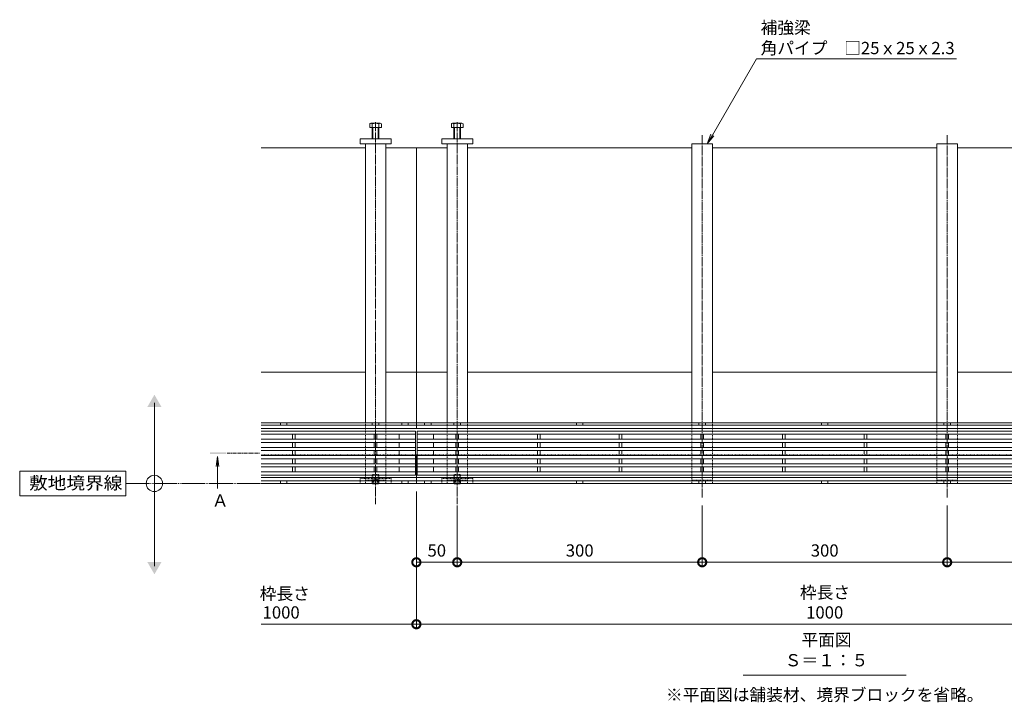
# Model space of a CAD drawing. Extents: x 4612 to 7990, y 2778 to 4573.
# Drawn here: x 4612 to 5818, y 3737 to 4573 of the extents above; entities that cross this region are included whole.
import ezdxf
from ezdxf import colors
from ezdxf.entities.mleader import LeaderData, LeaderLine
from ezdxf.math import Vec2, Vec3

# ---------------------------------------------------------------- set-up
doc = ezdxf.new("R2010")
doc.units = 0
for name, pattern in [('2点鎖線（平面）', [34, 29, -1.2, 0.7, -1.2, 0.7, -1.2]), ('JWW_CENTER1', [6.773333, 4.233333, -0.846667, 0.846667, -0.846667]), ('JWW_CENTER2', [13.546667, 11.006667, -0.846667, 0.846667, -0.846667]), ('JWW_DASHED1', [1.693333, 0.846667, -0.846667])]:
    doc.linetypes.add(name, pattern=pattern)
doc.layers.get('0').update_dxf_attribs({"lineweight": 9})
doc.layers.get('Defpoints').update_dxf_attribs({"lineweight": 9})
for name, color, linetype, lineweight in [('アンカー', 7, 'Continuous', 9), ('スリット蓋', 3, 'Continuous', 9), ('六角ボルト', 2, 'Continuous', 9), ('六角穴付止めねじ', 2, 'Continuous', 9), ('寸法', 7, 'Continuous', 9), ('引出線', 7, 'Continuous', 9), ('敷地境界線', 7, 'Continuous', 9), ('枠', 7, 'Continuous', 9), ('目地', 4, 'Continuous', 9), ('矢視', 4, 'Continuous', 9), ('見出し', 7, 'Continuous', 9), ('角パイプ（蓋受け）', 7, 'Continuous', 9), ('角パイプ（補強梁）', 7, 'Continuous', 9)]:
    doc.layers.add(name, color=color, linetype=linetype, lineweight=lineweight)
doc.styles.add('(K)MSゴシック', font='txt')
doc.styles.add('文字_異尺度_H3.0', font='txt', dxfattribs={"height": 3})
doc.styles.add('ＭＳ ゴシック', font='txt', dxfattribs={"width": 1.05, "height": 4})
doc.dimstyles.new('KAD-1', dxfattribs={"dimtxt": 3, "dimasz": 4, "dimexe": 1, "dimexo": 2, "dimgap": 1, "dimtad": 1, "dimdec": 1, "dimdsep": 46, "dimtxsty": '(K)MSゴシック', "dimblk": 'DOTSMALL', "dimcen": 0, "dimclrd": 7, "dimclre": 256, "dimclrt": 2, "dimadec": 0, "dimazin": 0, "dimtfac": 1, "dimtdec": 1, "dimtmove": 0, "dimatfit": 3, "dimldrblk": 'DOTSMALL', "dimfxl": 1, "dimtfill": 1, "dimlwd": -1, "dimlwe": -1, "dimarcsym": 0})

# ---------------------------------------------------------------- blocks, each defined once
blk = doc.blocks.new('_DotSmall')
at = {"color": 0, "linetype": 'ByBlock', "const_width": 0.5}
blk.add_lwpolyline([(-0.0625, 0, 1), (0.0625, 0, 1)], format="xyb", close=True, dxfattribs=at)
blk = doc.blocks.new('*D26')
at = {"layer": 'Defpoints', "color": 0, "linetype": 'Continuous', "transparency": 16777216}
for p in [(5097.9, 4004.8), (6097.9, 4004.8), (6097.9, 3832.3)]:
    blk.add_point(p, dxfattribs=at)
at = {"layer": '寸法', "transparency": 16777216}
for p, q in [((5097.9, 3994.8), (5097.9, 3827.3)), ((6097.9, 3994.8), (6097.9, 3827.3))]:
    blk.add_line(p, q, dxfattribs=at)
at = {"layer": '寸法', "color": 7, "transparency": 16777216}
blk.add_line((5097.9, 3832.3), (6097.9, 3832.3), dxfattribs=at)
at = {"layer": '寸法', "color": 7, "linetype": 'Continuous', "transparency": 16777216, "xscale": 20, "yscale": 20, "zscale": 20, "rotation": 180}
blk.add_blockref('_DotSmall', (5097.9, 3832.3), dxfattribs=at)
at = {"layer": '寸法', "color": 7, "linetype": 'Continuous', "transparency": 16777216, "xscale": 20, "yscale": 20, "zscale": 20}
blk.add_blockref('_DotSmall', (6097.9, 3832.3), dxfattribs=at)
at = {"layer": '寸法', "color": 2, "linetype": 'Continuous', "transparency": 16777216, "insert": (5597.9, 3844.8), "char_height": 15, "attachment_point": 5, "style": '(K)MSゴシック', "bg_fill": 3, "box_fill_scale": 1.1, "bg_fill_color": 256, "bg_fill_true_color": 13158600, "bg_fill_transparency": 0}
blk.add_mtext('1000', dxfattribs=at)
blk = doc.blocks.new('*D27')
at = {"layer": 'Defpoints', "color": 0, "linetype": 'Continuous', "transparency": 16777216}
for p in [(5147.9, 3987.7), (5447.9, 3987.7), (5147.9, 3908.2)]:
    blk.add_point(p, dxfattribs=at)
at = {"layer": '寸法', "transparency": 16777216}
for p, q in [((5147.9, 3977.7), (5147.9, 3903.2)), ((5447.9, 3977.7), (5447.9, 3903.2))]:
    blk.add_line(p, q, dxfattribs=at)
at = {"layer": '寸法', "color": 7, "transparency": 16777216}
blk.add_line((5447.9, 3908.2), (5147.9, 3908.2), dxfattribs=at)
at = {"layer": '寸法', "color": 7, "linetype": 'Continuous', "transparency": 16777216, "xscale": 20, "yscale": 20, "zscale": 20, "rotation": 180}
blk.add_blockref('_DotSmall', (5147.9, 3908.2), dxfattribs=at)
at = {"layer": '寸法', "color": 7, "linetype": 'Continuous', "transparency": 16777216, "xscale": 20, "yscale": 20, "zscale": 20}
blk.add_blockref('_DotSmall', (5447.9, 3908.2), dxfattribs=at)
at = {"layer": '寸法', "color": 2, "linetype": 'Continuous', "transparency": 16777216, "insert": (5297.9, 3920.7), "char_height": 15, "attachment_point": 5, "style": '(K)MSゴシック', "bg_fill": 3, "box_fill_scale": 1.1, "bg_fill_color": 256, "bg_fill_true_color": 13158600, "bg_fill_transparency": 0}
blk.add_mtext('300', dxfattribs=at)
blk = doc.blocks.new('*D28')
at = {"layer": 'Defpoints', "color": 0, "linetype": 'Continuous', "transparency": 16777216}
for p in [(5447.9, 3987.7), (5747.9, 3987.7), (5447.9, 3908.2)]:
    blk.add_point(p, dxfattribs=at)
at = {"layer": '寸法', "transparency": 16777216}
for p, q in [((5447.9, 3977.7), (5447.9, 3903.2)), ((5747.9, 3977.7), (5747.9, 3903.2))]:
    blk.add_line(p, q, dxfattribs=at)
at = {"layer": '寸法', "color": 7, "transparency": 16777216}
blk.add_line((5747.9, 3908.2), (5447.9, 3908.2), dxfattribs=at)
at = {"layer": '寸法', "color": 7, "linetype": 'Continuous', "transparency": 16777216, "xscale": 20, "yscale": 20, "zscale": 20, "rotation": 180}
blk.add_blockref('_DotSmall', (5447.9, 3908.2), dxfattribs=at)
at = {"layer": '寸法', "color": 7, "linetype": 'Continuous', "transparency": 16777216, "xscale": 20, "yscale": 20, "zscale": 20}
blk.add_blockref('_DotSmall', (5747.9, 3908.2), dxfattribs=at)
at = {"layer": '寸法', "color": 2, "linetype": 'Continuous', "transparency": 16777216, "insert": (5597.9, 3920.7), "char_height": 15, "attachment_point": 5, "style": '(K)MSゴシック', "bg_fill": 3, "box_fill_scale": 1.1, "bg_fill_color": 256, "bg_fill_true_color": 13158600, "bg_fill_transparency": 0}
blk.add_mtext('300', dxfattribs=at)
blk = doc.blocks.new('*D30')
at = {"layer": 'Defpoints', "color": 0, "linetype": 'Continuous', "transparency": 16777216}
for p in [(5097.9, 4004.8), (5147.9, 3987.7), (5147.9, 3908.2)]:
    blk.add_point(p, dxfattribs=at)
at = {"layer": '寸法', "transparency": 16777216}
for p, q in [((5097.9, 3994.8), (5097.9, 3903.2)), ((5147.9, 3977.7), (5147.9, 3903.2))]:
    blk.add_line(p, q, dxfattribs=at)
at = {"layer": '寸法', "color": 7, "transparency": 16777216}
blk.add_line((5097.9, 3908.2), (5147.9, 3908.2), dxfattribs=at)
at = {"layer": '寸法', "color": 7, "linetype": 'Continuous', "transparency": 16777216, "xscale": 20, "yscale": 20, "zscale": 20, "rotation": 180}
blk.add_blockref('_DotSmall', (5097.9, 3908.2), dxfattribs=at)
at = {"layer": '寸法', "color": 7, "linetype": 'Continuous', "transparency": 16777216, "xscale": 20, "yscale": 20, "zscale": 20}
blk.add_blockref('_DotSmall', (5147.9, 3908.2), dxfattribs=at)
at = {"layer": '寸法', "color": 2, "linetype": 'Continuous', "transparency": 16777216, "insert": (5122.9, 3920.7), "char_height": 15, "attachment_point": 5, "style": '(K)MSゴシック', "bg_fill": 3, "box_fill_scale": 1.1, "bg_fill_color": 256, "bg_fill_true_color": 13158600, "bg_fill_transparency": 0}
blk.add_mtext('50', dxfattribs=at)
blk = doc.blocks.new('*D31')
at = {"layer": 'Defpoints', "color": 0, "linetype": 'Continuous', "transparency": 16777216}
for p in [(5747.9, 3987.7), (6047.9, 3979.6), (6047.9, 3908.2)]:
    blk.add_point(p, dxfattribs=at)
at = {"layer": '寸法', "transparency": 16777216}
for p, q in [((5747.9, 3977.7), (5747.9, 3903.2)), ((6047.9, 3969.6), (6047.9, 3903.2))]:
    blk.add_line(p, q, dxfattribs=at)
at = {"layer": '寸法', "color": 7, "transparency": 16777216}
blk.add_line((5747.9, 3908.2), (6047.9, 3908.2), dxfattribs=at)
at = {"layer": '寸法', "color": 7, "linetype": 'Continuous', "transparency": 16777216, "xscale": 20, "yscale": 20, "zscale": 20, "rotation": 180}
blk.add_blockref('_DotSmall', (5747.9, 3908.2), dxfattribs=at)
at = {"layer": '寸法', "color": 7, "linetype": 'Continuous', "transparency": 16777216, "xscale": 20, "yscale": 20, "zscale": 20}
blk.add_blockref('_DotSmall', (6047.9, 3908.2), dxfattribs=at)
at = {"layer": '寸法', "color": 2, "linetype": 'Continuous', "lineweight": 9, "transparency": 16777216, "insert": (5897.9, 3920.7), "char_height": 15, "attachment_point": 5, "style": '(K)MSゴシック', "bg_fill": 3, "box_fill_scale": 1.1, "bg_fill_color": 256, "bg_fill_true_color": 13158600, "bg_fill_transparency": 0}
blk.add_mtext('300', dxfattribs=at)
blk = doc.blocks.new('_Open')
at = {"color": 0, "linetype": 'ByBlock', "lineweight": -2}
for p, q in [((-1, 0.167), (0, 0)), ((-1, -0.167), (0, 0)), ((0, 0), (-1, 0))]:
    blk.add_line(p, q, dxfattribs=at)

msp = doc.modelspace()

# ---------------------------------------------------------------- linework, layer by layer
at = {"layer": 'アンカー', "color": 7, "linetype": 'Continuous', "lineweight": 9}
for p, q in [((5028.91, 4420.77), (5028.91, 4426.77)), ((5028.91, 4426.77), (5066.91, 4426.77)), ((5066.91, 4426.77), (5066.91, 4420.77)), ((5166.91, 4426.77), (5128.91, 4426.77)), ((5128.91, 4426.77), (5128.91, 4420.77)), ((5166.91, 4420.77), (5166.91, 4426.77)), ((5066.91, 4420.77), (5028.91, 4420.77)), ((5128.91, 4420.77), (5166.91, 4420.77))]:
    msp.add_line(p, q, dxfattribs=at)
at = {"layer": 'アンカー', "color": 7, "linetype": 'JWW_DASHED1', "lineweight": 9}
for p, q in [((5028.91, 4010.77), (5028.91, 4004.77)), ((5066.91, 4010.77), (5028.91, 4010.77)), ((5066.91, 4004.77), (5028.91, 4004.77)), ((5066.91, 4004.77), (5066.91, 4010.77)), ((5128.91, 4010.77), (5166.91, 4010.77)), ((5128.91, 4004.77), (5128.91, 4010.77)), ((5128.91, 4004.77), (5166.91, 4004.77)), ((5166.91, 4010.77), (5166.91, 4004.77))]:
    msp.add_line(p, q, dxfattribs=at)
at = {"layer": 'スリット蓋', "color": 3, "linetype": 'Continuous', "lineweight": 9}
for p, q in [((5096.91, 4068.97), (4907.91, 4068.97)), ((5096.91, 4064.97), (4907.91, 4064.97)), ((4946.41, 4058.97), (4946.41, 4064.97)), ((4949.41, 4064.97), (4949.41, 4058.97)), ((5046.41, 4058.97), (5046.41, 4064.97)), ((5049.41, 4064.97), (5049.41, 4058.97)), ((5076.91, 4058.97), (5076.91, 4064.97)), ((5096.91, 4014.97), (5096.91, 4068.97)), ((5098.91, 4014.97), (5098.91, 4068.97)), ((6096.91, 4068.97), (5098.91, 4068.97)), ((6096.91, 4064.97), (5098.91, 4064.97)), ((5118.91, 4058.97), (5118.91, 4064.97)), ((5146.41, 4064.97), (5146.41, 4058.97)), ((5149.41, 4058.97), (5149.41, 4064.97)), ((5246.41, 4058.97), (5246.41, 4064.97)), ((5249.41, 4064.97), (5249.41, 4058.97)), ((5346.41, 4058.97), (5346.41, 4064.97)), ((5349.41, 4064.97), (5349.41, 4058.97)), ((5446.41, 4058.97), (5446.41, 4064.97)), ((5449.41, 4064.97), (5449.41, 4058.97)), ((5546.41, 4058.97), (5546.41, 4064.97)), ((5549.41, 4064.97), (5549.41, 4058.97)), ((5646.41, 4058.97), (5646.41, 4064.97)), ((5649.41, 4064.97), (5649.41, 4058.97)), ((5746.41, 4058.97), (5746.41, 4064.97)), ((5749.41, 4064.97), (5749.41, 4058.97)), ((5096.91, 4058.97), (4907.91, 4058.97)), ((5096.91, 4054.97), (4907.91, 4054.97)), ((4946.41, 4048.97), (4946.41, 4054.97)), ((4949.41, 4054.97), (4949.41, 4048.97)), ((5046.41, 4048.97), (5046.41, 4054.97)), ((5049.41, 4054.97), (5049.41, 4048.97)), ((5076.91, 4048.97), (5076.91, 4054.97)), ((6096.91, 4058.97), (5098.91, 4058.97)), ((6096.91, 4054.97), (5098.91, 4054.97)), ((5118.91, 4048.97), (5118.91, 4054.97)), ((5146.41, 4054.97), (5146.41, 4048.97)), ((5149.41, 4048.97), (5149.41, 4054.97)), ((5246.41, 4054.97), (5246.41, 4048.97)), ((5249.41, 4048.97), (5249.41, 4054.97)), ((5346.41, 4054.97), (5346.41, 4048.97)), ((5349.41, 4048.97), (5349.41, 4054.97)), ((5446.41, 4054.97), (5446.41, 4048.97)), ((5449.41, 4048.97), (5449.41, 4054.97)), ((5546.41, 4054.97), (5546.41, 4048.97)), ((5549.41, 4048.97), (5549.41, 4054.97)), ((5646.41, 4048.97), (5646.41, 4054.97)), ((5649.41, 4054.97), (5649.41, 4048.97)), ((5746.41, 4048.97), (5746.41, 4054.97)), ((5749.41, 4054.97), (5749.41, 4048.97)), ((5096.91, 4048.97), (4907.91, 4048.97)), ((5096.91, 4044.97), (4907.91, 4044.97)), ((4946.41, 4044.97), (4946.41, 4038.97)), ((4949.41, 4044.97), (4949.41, 4038.97)), ((5046.41, 4044.97), (5046.41, 4038.97)), ((5049.41, 4044.97), (5049.41, 4038.97)), ((5076.91, 4038.97), (5076.91, 4044.97)), ((6096.91, 4048.97), (5098.91, 4048.97)), ((6096.91, 4044.97), (5098.91, 4044.97)), ((5118.91, 4038.97), (5118.91, 4044.97)), ((5146.41, 4044.97), (5146.41, 4038.97)), ((5149.41, 4044.97), (5149.41, 4038.97)), ((5246.41, 4044.97), (5246.41, 4038.97)), ((5249.41, 4044.97), (5249.41, 4038.97)), ((5346.41, 4044.97), (5346.41, 4038.97)), ((5349.41, 4044.97), (5349.41, 4038.97)), ((5446.41, 4044.97), (5446.41, 4038.97)), ((5449.41, 4044.97), (5449.41, 4038.97)), ((5546.41, 4044.97), (5546.41, 4038.97)), ((5549.41, 4044.97), (5549.41, 4038.97)), ((5646.41, 4044.97), (5646.41, 4038.97)), ((5649.41, 4044.97), (5649.41, 4038.97)), ((5746.41, 4044.97), (5746.41, 4038.97)), ((5749.41, 4044.97), (5749.41, 4038.97)), ((5096.91, 4038.97), (4907.91, 4038.97)), ((5096.91, 4034.97), (4907.91, 4034.97)), ((5096.91, 4028.97), (4907.91, 4028.97)), ((4946.41, 4034.97), (4946.41, 4028.97)), ((4949.41, 4034.97), (4949.41, 4028.97)), ((5046.41, 4034.97), (5046.41, 4028.97)), ((5049.41, 4034.97), (5049.41, 4028.97)), ((5076.91, 4028.97), (5076.91, 4034.97)), ((6096.91, 4038.97), (5098.91, 4038.97)), ((6096.91, 4034.97), (5098.91, 4034.97)), ((6096.91, 4028.97), (5098.91, 4028.97)), ((5118.91, 4028.97), (5118.91, 4034.97)), ((5146.41, 4034.97), (5146.41, 4028.97)), ((5149.41, 4034.97), (5149.41, 4028.97)), ((5246.41, 4034.97), (5246.41, 4028.97)), ((5249.41, 4034.97), (5249.41, 4028.97)), ((5346.41, 4034.97), (5346.41, 4028.97)), ((5349.41, 4034.97), (5349.41, 4028.97)), ((5446.41, 4034.97), (5446.41, 4028.97)), ((5449.41, 4034.97), (5449.41, 4028.97)), ((5546.41, 4034.97), (5546.41, 4028.97)), ((5549.41, 4034.97), (5549.41, 4028.97)), ((5646.41, 4034.97), (5646.41, 4028.97)), ((5649.41, 4034.97), (5649.41, 4028.97)), ((5746.41, 4034.97), (5746.41, 4028.97)), ((5749.41, 4034.97), (5749.41, 4028.97)), ((5096.91, 4024.97), (4907.91, 4024.97)), ((5096.91, 4018.97), (4907.91, 4018.97)), ((4946.41, 4024.97), (4946.41, 4018.97)), ((4949.41, 4024.97), (4949.41, 4018.97)), ((5046.41, 4024.97), (5046.41, 4018.97)), ((5049.41, 4024.97), (5049.41, 4018.97)), ((5076.91, 4018.97), (5076.91, 4024.97)), ((6096.91, 4024.97), (5098.91, 4024.97)), ((6096.91, 4018.97), (5098.91, 4018.97)), ((5118.91, 4018.97), (5118.91, 4024.97)), ((5146.41, 4024.97), (5146.41, 4018.97)), ((5149.41, 4024.97), (5149.41, 4018.97)), ((5246.41, 4024.97), (5246.41, 4018.97)), ((5249.41, 4024.97), (5249.41, 4018.97)), ((5346.41, 4024.97), (5346.41, 4018.97)), ((5349.41, 4024.97), (5349.41, 4018.97)), ((5446.41, 4024.97), (5446.41, 4018.97)), ((5449.41, 4024.97), (5449.41, 4018.97)), ((5546.41, 4024.97), (5546.41, 4018.97)), ((5549.41, 4024.97), (5549.41, 4018.97)), ((5646.41, 4024.97), (5646.41, 4018.97)), ((5649.41, 4024.97), (5649.41, 4018.97)), ((5746.41, 4024.97), (5746.41, 4018.97)), ((5749.41, 4024.97), (5749.41, 4018.97)), ((5096.91, 4014.97), (4907.91, 4014.97)), ((6096.91, 4014.97), (5098.91, 4014.97))]:
    msp.add_line(p, q, dxfattribs=at)
at = {"layer": '六角ボルト', "color": 2, "linetype": 'Continuous', "lineweight": 9}
for p, q in [((5040.71, 4440.77), (5040.71, 4445.47)), ((5055.11, 4440.77), (5040.71, 4440.77)), ((5053.51, 4446.07), (5042.31, 4446.07)), ((5043.91, 4426.77), (5043.91, 4445.47)), ((5044.61, 4426.77), (5044.61, 4440.77)), ((5051.21, 4426.77), (5051.21, 4440.77)), ((5051.91, 4426.77), (5051.91, 4445.47)), ((5055.11, 4440.77), (5055.11, 4445.47)), ((5140.71, 4440.77), (5140.71, 4445.47)), ((5140.71, 4440.77), (5155.11, 4440.77)), ((5142.31, 4446.07), (5153.51, 4446.07)), ((5143.91, 4426.77), (5143.91, 4445.47)), ((5144.61, 4426.77), (5144.61, 4440.77)), ((5151.21, 4426.77), (5151.21, 4440.77)), ((5151.91, 4426.77), (5151.91, 4445.47)), ((5155.11, 4440.77), (5155.11, 4445.47))]:
    msp.add_line(p, q, dxfattribs=at)
for centre, radius, start, end in [((5042.31, 4443.68), 2.39, 48.20791, 131.79209), ((5047.91, 4432.65), 13.42, 72.62912, 107.33112), ((5053.51, 4443.68), 2.39, 48.20791, 131.79209), ((5142.31, 4443.68), 2.39, 48.20791, 131.79209), ((5147.91, 4432.65), 13.42, 72.66888, 107.37088), ((5153.51, 4443.68), 2.39, 48.20791, 131.79209)]:
    msp.add_arc(centre, radius, start, end, dxfattribs=at)
at = {"layer": '六角穴付止めねじ', "color": 2, "linetype": 'JWW_DASHED1', "lineweight": 9}
for p, q in [((5043.91, 4015.07), (5044.61, 4015.77)), ((5043.91, 4015.07), (5051.91, 4015.07)), ((5043.91, 4004.97), (5043.91, 4015.07)), ((5051.21, 4015.77), (5044.61, 4015.77)), ((5044.61, 4004.77), (5044.61, 4015.77)), ((5051.91, 4015.07), (5051.21, 4015.77)), ((5051.21, 4004.77), (5051.21, 4015.77)), ((5051.91, 4004.97), (5051.91, 4015.07)), ((5143.91, 4015.07), (5144.61, 4015.77)), ((5143.91, 4015.07), (5151.91, 4015.07)), ((5151.21, 4015.77), (5144.61, 4015.77)), ((5151.91, 4015.07), (5151.21, 4015.77)), ((5043.91, 4004.97), (5051.91, 4004.97)), ((5044.11, 4004.77), (5043.91, 4004.97)), ((5051.21, 4009.27), (5044.61, 4009.27)), ((5045.4, 4009.27), (5047.91, 4010.77)), ((5045.4, 4009.27), (5045.4, 4004.77)), ((5045.9, 4009.27), (5045.9, 4004.77)), ((5050.41, 4009.27), (5047.91, 4010.77)), ((5049.91, 4009.27), (5049.91, 4004.77)), ((5050.41, 4009.27), (5050.41, 4004.77)), ((5051.71, 4004.77), (5051.91, 4004.97))]:
    msp.add_line(p, q, dxfattribs=at)
at = {"layer": '六角穴付止めねじ', "color": 2, "linetype": 'Continuous', "lineweight": 9}
for p, q in [((5044.61, 4004.27), (5044.11, 4004.77)), ((5044.61, 4004.27), (5044.61, 4004.77)), ((5044.61, 4004.27), (5051.21, 4004.27)), ((5045.4, 4004.77), (5045.4, 4004.27)), ((5045.9, 4004.77), (5045.9, 4004.27)), ((5049.91, 4004.77), (5049.91, 4004.27)), ((5050.41, 4004.77), (5050.41, 4004.27)), ((5051.21, 4004.27), (5051.71, 4004.77)), ((5051.21, 4004.27), (5051.21, 4004.77))]:
    msp.add_line(p, q, dxfattribs=at)
at = {"layer": '寸法', "color": 7}
for p, q in [((5097.91, 3994.77), (5097.91, 3827.31)), ((4907.91, 3832.31), (5097.91, 3832.31))]:
    msp.add_line(p, q, dxfattribs=at)
at = {"layer": '敷地境界線', "color": 7, "linetype": 'Continuous', "lineweight": 9}
for p, q in [((4777.12, 3903.47), (4777.12, 4103.47)), ((4742.14, 4019.77), (4612.14, 4019.77)), ((4612.14, 4019.77), (4612.14, 3989.77)), ((4742.14, 3989.77), (4742.14, 4019.77)), ((4612.14, 3989.77), (4742.14, 3989.77))]:
    msp.add_line(p, q, dxfattribs=at)
at = {"layer": '敷地境界線', "color": 2, "linetype": '2点鎖線（平面）', "lineweight": 9}
msp.add_line((4742.14, 4004.77), (6659.62, 4004.77), dxfattribs=at)
at = {"layer": '敷地境界線', "color": 7, "linetype": 'Continuous', "lineweight": 9}
msp.add_circle((4777.12, 4004.77), 10, dxfattribs=at)
for points in [[(4768.46, 4098.47), (4768.46, 4098.47), (4785.78, 4098.47), (4777.12, 4113.47)], [(4768.46, 3908.47), (4768.46, 3908.47), (4785.78, 3908.47), (4777.12, 3893.47)]]:
    msp.add_solid(points, dxfattribs=at)
at = {"layer": '枠', "color": 7, "linetype": 'Continuous', "lineweight": 9}
for p, q in [((5035.41, 4415.77), (4907.91, 4415.77)), ((5060.41, 4415.77), (5097.91, 4415.77)), ((5097.91, 4415.77), (5097.91, 4071.97)), ((5135.41, 4415.77), (5097.91, 4415.77)), ((5435.41, 4415.77), (5160.41, 4415.77)), ((5735.41, 4415.77), (5460.41, 4415.77)), ((6035.41, 4415.77), (5760.41, 4415.77)), ((5035.41, 4140.97), (4907.91, 4140.97)), ((5097.91, 4140.97), (5060.41, 4140.97)), ((5135.41, 4140.97), (5097.91, 4140.97)), ((5435.41, 4140.97), (5160.41, 4140.97)), ((5735.41, 4140.97), (5460.41, 4140.97)), ((6035.41, 4140.97), (5760.41, 4140.97)), ((5097.91, 4079.17), (4907.91, 4079.17)), ((4931.41, 4079.17), (4931.41, 4075.97)), ((4939.41, 4079.17), (4939.41, 4075.97)), ((5043.91, 4079.17), (5043.91, 4075.97)), ((5051.91, 4079.17), (5051.91, 4075.97)), ((5079.91, 4079.17), (5079.91, 4075.97)), ((5087.91, 4079.17), (5087.91, 4075.97)), ((6097.91, 4079.17), (5097.91, 4079.17)), ((5107.91, 4079.17), (5107.91, 4075.97)), ((5115.91, 4079.17), (5115.91, 4075.97)), ((5143.91, 4079.17), (5143.91, 4075.97)), ((5151.91, 4079.17), (5151.91, 4075.97)), ((5293.91, 4079.17), (5293.91, 4075.97)), ((5301.91, 4079.17), (5301.91, 4075.97)), ((5443.91, 4079.17), (5443.91, 4075.97)), ((5451.91, 4079.17), (5451.91, 4075.97)), ((5593.91, 4079.17), (5593.91, 4075.97)), ((5601.91, 4079.17), (5601.91, 4075.97)), ((5743.91, 4079.17), (5743.91, 4075.97)), ((5751.91, 4079.17), (5751.91, 4075.97)), ((5096.91, 4039.77), (5097.91, 4039.77)), ((5098.91, 4039.77), (5097.91, 4039.77)), ((5097.91, 4039.77), (5097.91, 4004.77)), ((5097.91, 4004.77), (4907.91, 4004.77)), ((4931.41, 4007.97), (4931.41, 4004.77)), ((4939.41, 4007.97), (4939.41, 4004.77)), ((5043.91, 4007.97), (5043.91, 4004.77)), ((5051.91, 4007.97), (5051.91, 4004.77)), ((5079.91, 4007.97), (5079.91, 4004.77)), ((5087.91, 4007.97), (5087.91, 4004.77)), ((6097.91, 4004.77), (5097.91, 4004.77)), ((5107.91, 4007.97), (5107.91, 4004.77)), ((5115.91, 4007.97), (5115.91, 4004.77)), ((5143.91, 4007.97), (5143.91, 4004.77)), ((5151.91, 4007.97), (5151.91, 4004.77)), ((5293.91, 4007.97), (5293.91, 4004.77)), ((5301.91, 4007.97), (5301.91, 4004.77)), ((5443.91, 4007.97), (5443.91, 4004.77)), ((5451.91, 4007.97), (5451.91, 4004.77)), ((5593.91, 4007.97), (5593.91, 4004.77)), ((5601.91, 4007.97), (5601.91, 4004.77)), ((5743.91, 4007.97), (5743.91, 4004.77)), ((5751.91, 4007.97), (5751.91, 4004.77))]:
    msp.add_line(p, q, dxfattribs=at)
at = {"layer": '枠', "color": 7, "linetype": 'JWW_DASHED1', "lineweight": 9}
for p, q in [((5096.91, 4039.77), (4907.91, 4039.77)), ((6096.91, 4039.77), (5098.91, 4039.77))]:
    msp.add_line(p, q, dxfattribs=at)
at = {"layer": '目地', "color": 4, "linetype": 'Continuous', "lineweight": 9}
for p, q in [((5097.91, 4075.97), (4907.91, 4075.97)), ((6097.91, 4075.97), (5097.91, 4075.97)), ((5097.91, 4071.97), (4907.91, 4071.97)), ((6097.91, 4071.97), (5097.91, 4071.97)), ((5097.91, 4011.97), (4907.91, 4011.97)), ((5097.91, 4007.97), (4907.91, 4007.97)), ((6097.91, 4011.97), (5097.91, 4011.97)), ((6097.91, 4007.97), (5097.91, 4007.97))]:
    msp.add_line(p, q, dxfattribs=at)
at = {"layer": '矢視', "color": 4, "linetype": 'JWW_CENTER1', "lineweight": 9}
msp.add_line((4866.14, 4041.97), (4906.14, 4041.97), dxfattribs=at)
at = {"layer": '矢視', "color": 4, "linetype": 'Continuous', "lineweight": 9}
for q in [(4852.68, 4025.41), (4855.94, 4025.41), (4854.31, 3998.73)]:
    msp.add_line((4854.31, 4037.8), q, dxfattribs=at)
msp.add_solid([(4845.24, 4042.97), (4845.24, 4040.97), (4865.24, 4042.97), (4865.24, 4040.97)], dxfattribs=at)
at = {"layer": '見出し', "color": 7, "linetype": 'Continuous'}
msp.add_line((5697.62, 3769.85), (5498.19, 3769.85), dxfattribs=at)
at = {"layer": '角パイプ（蓋受け）', "linetype": 'JWW_DASHED1', "lineweight": 9}
for p, q in [((5035.41, 4079.17), (5035.41, 4004.77)), ((5035.41, 4079.17), (5060.41, 4079.17)), ((5060.41, 4079.17), (5060.41, 4004.77)), ((5135.41, 4079.17), (5160.41, 4079.17)), ((5435.41, 4079.17), (5460.41, 4079.17)), ((5735.41, 4079.17), (5760.41, 4079.17)), ((5035.41, 4004.77), (5060.41, 4004.77))]:
    msp.add_line(p, q, dxfattribs=at)
at = {"layer": '角パイプ（補強梁）', "color": 7, "linetype": 'JWW_CENTER2', "lineweight": 9}
for p, q in [((5047.91, 4447.54), (5047.91, 3979.59)), ((5147.91, 4447.42), (5147.91, 3979.59)), ((5447.91, 4431.57), (5447.91, 3987.69)), ((5747.91, 4431.57), (5747.91, 3987.69))]:
    msp.add_line(p, q, dxfattribs=at)
at = {"layer": '角パイプ（補強梁）', "color": 7, "linetype": 'Continuous', "lineweight": 9}
for p, q in [((5035.41, 4420.77), (5035.41, 4079.17)), ((5035.41, 4420.77), (5060.41, 4420.77)), ((5060.41, 4420.77), (5060.41, 4079.17)), ((5135.41, 4420.77), (5135.41, 4079.17)), ((5135.41, 4420.77), (5160.41, 4420.77)), ((5160.41, 4420.77), (5160.41, 4079.17)), ((5435.41, 4420.77), (5460.41, 4420.77)), ((5435.41, 4079.17), (5435.41, 4420.77)), ((5460.41, 4420.77), (5460.41, 4079.17)), ((5735.41, 4420.77), (5760.41, 4420.77)), ((5735.41, 4079.17), (5735.41, 4420.77)), ((5760.41, 4420.77), (5760.41, 4079.17))]:
    msp.add_line(p, q, dxfattribs=at)
at = {"layer": '角パイプ（補強梁）', "linetype": 'JWW_DASHED1', "lineweight": 9}
for p, q in [((5035.41, 4079.17), (5035.41, 4008.77)), ((5060.41, 4079.17), (5060.41, 4008.77))]:
    msp.add_line(p, q, dxfattribs=at)
at = {"layer": '角パイプ（補強梁）', "color": 7, "linetype": 'JWW_DASHED1', "lineweight": 9}
msp.add_line((5035.41, 4008.77), (5060.41, 4008.77), dxfattribs=at)

# ---------------------------------------------------------------- block references
at = {"layer": '寸法', "color": 7, "linetype": 'Continuous', "xscale": 20, "yscale": 20, "zscale": 20}
msp.add_blockref('_DotSmall', (5097.91, 3832.31), dxfattribs=at)

# ---------------------------------------------------------------- texts
at = {"layer": '寸法', "color": 2, "linetype": 'Continuous', "insert": (4932.31, 3844.81), "char_height": 15, "attachment_point": 5, "style": '(K)MSゴシック', "bg_fill": 3, "box_fill_scale": 1.1, "bg_fill_color": 256, "bg_fill_true_color": 13158600, "bg_fill_transparency": 0}
msp.add_mtext('1000', dxfattribs=at)
at = {"layer": '敷地境界線', "color": 2, "linetype": 'Continuous', "lineweight": 9, "style": 'ＭＳ ゴシック', "width": 1.1}
msp.add_text('敷地境界線', height=15.24, dxfattribs=at).set_placement((4623.56, 3997.69))
at = {"layer": '矢視', "color": 2, "linetype": 'Continuous', "insert": (4847.44, 3991.29), "char_height": 15, "width": 15, "attachment_point": 1, "style": '文字_異尺度_H3.0'}
msp.add_mtext('Ａ', dxfattribs=at)
at = {"layer": '見出し', "color": 2, "linetype": 'Continuous', "insert": (5597.91, 3733.72), "char_height": 15, "width": 357.5339, "attachment_point": 8, "style": '文字_異尺度_H3.0'}
msp.add_mtext('※平面図は舗装材、境界ブロックを省略。', dxfattribs=at)

# ---------------------------------------------------------------- leaders
at = {"layer": '引出線', "color": 7, "linetype": 'Continuous'}
ml = msp.add_multileader_mtext('Standard', dxfattribs=at)
ml.set_content('補強梁\\P角パイプ\u3000□25ｘ25ｘ2.3', color=2, style='文字_異尺度_H3.0')
ml.set_leader_properties(color=7, linetype='Continuous', lineweight=13)
ml.set_arrow_properties(name='OPEN')
ml.build(insert=Vec2(0, 0))
ml.multileader.update_dxf_attribs({"has_dogleg": 0, "text_left_attachment_type": 5, "text_right_attachment_type": 5, "text_top_attachment_type": 10, "text_bottom_attachment_type": 10, "arrow_head_size": 12.5, "scale": 5})
ctx = ml.context
ctx.base_point, ctx.scale, ctx.char_height, ctx.arrow_head_size, ctx.landing_gap_size, ctx.plane_origin = Vec3(5514.44, 4525.13), 5, 15, 12.5, 5, Vec3(5511.68, 4530.46)
ctx.left_attachment, ctx.right_attachment, ctx.top_attachment, ctx.bottom_attachment = 5, 5, 10, 10
notes = []
notes.append((ctx, [(0, (1, 1, 0), (5474.44, 4525.13), (1, 0), 40, [(0, [(5454.18, 4420.77)], 0, [])])]))
ctx.mtext.insert, ctx.mtext.flow_direction = Vec3(5519.44, 4570.65), 5
for ctx, leaders in notes:
    for number, flags, end, landing, length, lines in leaders:
        leader = LeaderData()
        leader.index, (leader.has_last_leader_line, leader.has_dogleg_vector, leader.attachment_direction) = number, flags
        leader.last_leader_point, leader.dogleg_vector, leader.dogleg_length = Vec3(end), Vec3(landing), length
        for number, points, colour, breaks in lines:
            line = LeaderLine()
            line.index, line.vertices, line.color, line.breaks = number, Vec3.list(points), colors.encode_raw_color(colour), breaks
            leader.lines.append(line)
        ctx.leaders.append(leader)

# ---------------------------------------------------------------- next in the draw order: texts
at = {"layer": '寸法', "color": 2, "linetype": 'Continuous', "insert": (4906.07, 3877.21), "char_height": 15, "width": 53.0875, "attachment_point": 1, "style": '文字_異尺度_H3.0'}
msp.add_mtext('枠長さ', dxfattribs=at)

# ---------------------------------------------------------------- next in the draw order: dimensions: what is measured, and where the dimension line sits
at = {"layer": '寸法', "color": 7, "linetype": 'Continuous'}
dim = msp.add_linear_dim(base=(6097.91, 3832.31), p1=(5097.91, 4004.77), p2=(6097.91, 4004.77), dimstyle='KAD-1', dxfattribs=at)
dim.commit()
dim.dimension.update_dxf_attribs({"geometry": '*D26', "text_midpoint": (5597.91, 3844.81)})

# ---------------------------------------------------------------- next in the draw order: linework, layer by layer
at = {"layer": '角パイプ（蓋受け）', "linetype": 'JWW_DASHED1', "lineweight": 9}
for p, q in [((5160.41, 4079.17), (5160.41, 4004.77)), ((5435.41, 4079.17), (5435.41, 4004.77)), ((5460.41, 4079.17), (5460.41, 4004.77)), ((5735.41, 4079.17), (5735.41, 4004.77)), ((5760.41, 4079.17), (5760.41, 4004.77)), ((5435.41, 4004.77), (5460.41, 4004.77)), ((5735.41, 4004.77), (5760.41, 4004.77))]:
    msp.add_line(p, q, dxfattribs=at)
at = {"layer": '角パイプ（補強梁）', "linetype": 'JWW_DASHED1', "lineweight": 9}
for p, q in [((5160.41, 4079.17), (5160.41, 4008.77)), ((5435.41, 4079.17), (5435.41, 4008.77)), ((5460.41, 4079.17), (5460.41, 4008.77)), ((5735.41, 4079.17), (5735.41, 4008.77)), ((5760.41, 4079.17), (5760.41, 4008.77))]:
    msp.add_line(p, q, dxfattribs=at)
at = {"layer": '角パイプ（補強梁）', "color": 7, "linetype": 'JWW_DASHED1', "lineweight": 9}
for p, q in [((5435.41, 4008.77), (5460.41, 4008.77)), ((5735.41, 4008.77), (5760.41, 4008.77))]:
    msp.add_line(p, q, dxfattribs=at)

# ---------------------------------------------------------------- next in the draw order: texts
at = {"layer": '寸法', "color": 2, "linetype": 'Continuous', "insert": (5598.3, 3859.09), "char_height": 15, "width": 53.0875, "attachment_point": 8, "style": '文字_異尺度_H3.0'}
msp.add_mtext('枠長さ', dxfattribs=at)
at = {"layer": '見出し', "color": 2, "linetype": 'Continuous', "insert": (5600.12, 3776.01), "char_height": 15, "width": 170.4357, "attachment_point": 8, "style": '文字_異尺度_H3.0'}
msp.add_mtext('平面図\u3000Ｓ＝１：５', dxfattribs=at)

# ---------------------------------------------------------------- next in the draw order: dimensions: what is measured, and where the dimension line sits
at = {"layer": '寸法', "linetype": 'Continuous'}
dim = msp.add_linear_dim(base=(5147.91, 3908.16), p1=(5447.91, 3987.69), p2=(5147.91, 3987.69), dimstyle='KAD-1', dxfattribs=at)
dim.commit()
dim.dimension.update_dxf_attribs({"geometry": '*D27', "text_midpoint": (5297.91, 3920.66)})

# ---------------------------------------------------------------- next in the draw order: dimensions: what is measured, and where the dimension line sits
for base, p1, p2, picture, middle in [((5147.91, 3908.16), (5097.91, 4004.77), (5147.91, 3987.69), '*D30', (5122.91, 3920.66)), ((5447.91, 3908.16), (5747.91, 3987.69), (5447.91, 3987.69), '*D28', (5597.91, 3920.66))]:
    dim = msp.add_linear_dim(base=base, p1=p1, p2=p2, dimstyle='KAD-1', dxfattribs=at)
    dim.commit()
    dim.dimension.update_dxf_attribs({"geometry": picture, "text_midpoint": middle})

# ---------------------------------------------------------------- next in the draw order: linework, layer by layer
at = {"layer": '六角穴付止めねじ', "color": 2, "linetype": 'JWW_DASHED1', "lineweight": 9}
for p, q in [((5143.91, 4004.97), (5143.91, 4015.07)), ((5144.61, 4004.77), (5144.61, 4015.77)), ((5151.21, 4004.77), (5151.21, 4015.77)), ((5151.91, 4004.97), (5151.91, 4015.07)), ((5143.91, 4004.97), (5151.91, 4004.97)), ((5144.11, 4004.77), (5143.91, 4004.97)), ((5151.21, 4009.27), (5144.61, 4009.27)), ((5145.4, 4009.27), (5147.91, 4010.77)), ((5145.4, 4009.27), (5145.4, 4004.77)), ((5145.9, 4009.27), (5145.9, 4004.77)), ((5150.41, 4009.27), (5147.91, 4010.77)), ((5149.91, 4009.27), (5149.91, 4004.77)), ((5150.41, 4009.27), (5150.41, 4004.77)), ((5151.71, 4004.77), (5151.91, 4004.97))]:
    msp.add_line(p, q, dxfattribs=at)
at = {"layer": '六角穴付止めねじ', "color": 2, "linetype": 'Continuous', "lineweight": 9}
for p, q in [((5144.61, 4004.27), (5144.11, 4004.77)), ((5144.61, 4004.27), (5144.61, 4004.77)), ((5144.61, 4004.27), (5151.21, 4004.27)), ((5145.4, 4004.77), (5145.4, 4004.27)), ((5145.9, 4004.77), (5145.9, 4004.27)), ((5149.91, 4004.77), (5149.91, 4004.27)), ((5150.41, 4004.77), (5150.41, 4004.27)), ((5151.21, 4004.27), (5151.71, 4004.77)), ((5151.21, 4004.27), (5151.21, 4004.77))]:
    msp.add_line(p, q, dxfattribs=at)
at = {"layer": '角パイプ（蓋受け）', "linetype": 'JWW_DASHED1', "lineweight": 9}
for p, q in [((5135.41, 4079.17), (5135.41, 4004.77)), ((5135.41, 4004.77), (5160.41, 4004.77))]:
    msp.add_line(p, q, dxfattribs=at)
at = {"layer": '角パイプ（補強梁）', "linetype": 'JWW_DASHED1', "lineweight": 9}
msp.add_line((5135.41, 4079.17), (5135.41, 4008.77), dxfattribs=at)
at = {"layer": '角パイプ（補強梁）', "color": 7, "linetype": 'JWW_DASHED1', "lineweight": 9}
msp.add_line((5135.41, 4008.77), (5160.41, 4008.77), dxfattribs=at)

# ---------------------------------------------------------------- next in the draw order: dimensions: what is measured, and where the dimension line sits
at = {"layer": '寸法', "linetype": 'Continuous', "lineweight": 9}
dim = msp.add_linear_dim(base=(6047.91, 3908.16), p1=(5747.91, 3987.69), p2=(6047.91, 3979.59), dimstyle='KAD-1', dxfattribs=at)
dim.commit()
dim.dimension.update_dxf_attribs({"geometry": '*D31', "text_midpoint": (5897.91, 3920.66)})

doc.saveas('drawing.dxf')
